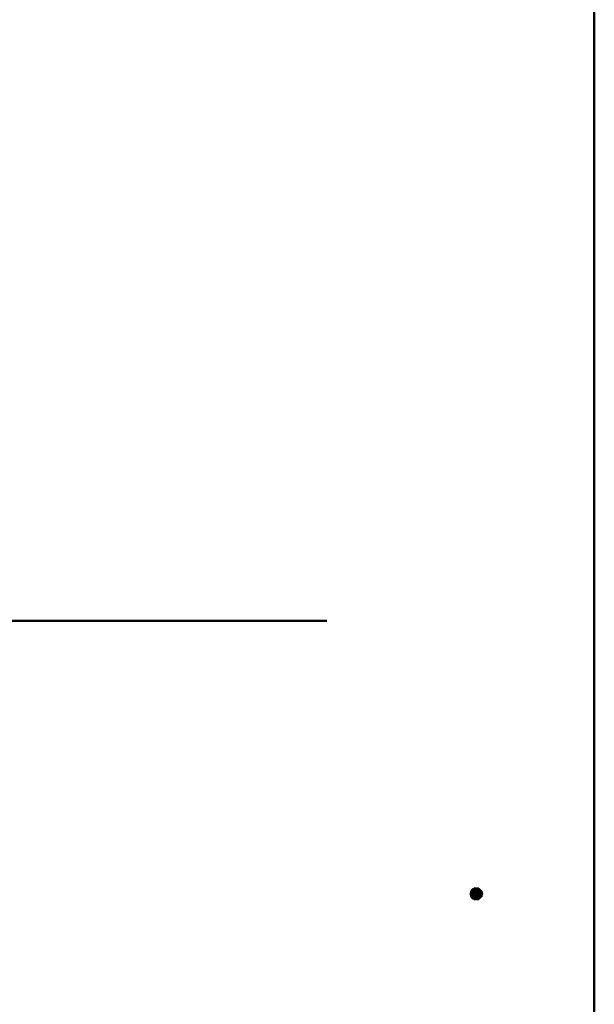
# Model space of a CAD drawing. Units: millimetres. Extents: x 0 to 59400, y 0 to 21000.
# Drawn here: x 56016 to 59400, y 10500 to 16294 of the extents above; entities that cross this region are included whole.
import ezdxf
from ezdxf.enums import TextEntityAlignment as Align

# ---------------------------------------------------------------- set-up
doc = ezdxf.new("R2010")
doc.units = ezdxf.units.MM
doc.header["$LTSCALE"] = 0.3
doc.layers.get('0').update_dxf_attribs({"lineweight": 50})
doc.layers.get('DEFPOINTS').update_dxf_attribs({"lineweight": 50})
doc.layers.add('P_5DRAWFRAME', color=104, linetype='Continuous')
doc.layers.add('P_7THICK', color=7, linetype='Continuous', lineweight=50)
doc.styles.add('BIGFONT', font='simplex.shx', dxfattribs={"bigfont": 'bigfont.shx'})

# ---------------------------------------------------------------- blocks, each defined once
blk = doc.blocks.new('DFP2')
at = {"color": 0}
for p, q in [((579.35, 223), (580.1, 223.75)), ((579.36, 222.87), (580.23, 223.74)), ((579.37, 223.16), (579.94, 223.73)), ((579.39, 222.76), (580.34, 223.71)), ((579.43, 222.66), (580.44, 223.67)), ((579.8, 223.69), (580.79, 222.7)), ((579.9, 223.72), (580.82, 222.8)), ((580.02, 223.75), (580.85, 222.92)), ((580.16, 223.75), (580.85, 223.06)), ((580.33, 223.71), (580.81, 223.23)), ((579.35, 223), (580.1, 222.25)), ((579.36, 223.13), (580.23, 222.26)), ((579.37, 222.84), (579.94, 222.27)), ((579.39, 223.24), (580.34, 222.29)), ((579.43, 223.34), (580.44, 222.33)), ((579.46, 223.4), (579.7, 223.64)), ((579.46, 222.6), (579.7, 222.36)), ((579.49, 222.57), (580.53, 223.61)), ((579.49, 223.43), (580.53, 222.39)), ((579.55, 222.49), (580.61, 223.55)), ((579.55, 223.51), (580.61, 222.45)), ((579.62, 223.58), (580.68, 222.52)), ((579.62, 222.42), (580.68, 223.48)), ((579.7, 223.64), (580.74, 222.6)), ((579.7, 222.36), (580.74, 223.4)), ((579.8, 222.31), (580.79, 223.3)), ((579.9, 222.28), (580.82, 223.2)), ((580.02, 222.25), (580.85, 223.08)), ((580.16, 222.25), (580.85, 222.94)), ((580.33, 222.29), (580.81, 222.77))]:
    blk.add_line(p, q, dxfattribs=at)
at = {"layer": 'DEFPOINTS', "color": 0}
blk.add_line((594, 420), (594, 0), dxfattribs=at)
at = {"color": 83, "ltscale": 0.5, "style": 'BIGFONT', "flags": 8}
for tag, p in [('REV05', (34.1, 32.19)), ('REV04', (34.1, 27.14)), ('REV03', (34.1, 21.89)), ('REV02', (34.1, 16.64)), ('REV01', (34.1, 11.39))]:
    blk.add_attdef(tag, text='', height=2, dxfattribs=at).set_placement(p, align=Align.BOTTOM_LEFT)
for tag, p in [('REVD5', (101.67, 32.19)), ('R5D', (116.23, 32.19)), ('R5C', (125.35, 32.19)), ('R5A', (134.48, 32.19)), ('REVD4', (101.67, 27.14)), ('R4D', (116.23, 27.14)), ('R4C', (125.35, 27.14)), ('R4A', (134.48, 27.14)), ('REVD3', (101.67, 21.89)), ('R3D', (116.23, 21.89)), ('R3C', (125.35, 21.89)), ('R3A', (134.48, 21.89)), ('REVD2', (101.67, 16.64)), ('R2D', (116.23, 16.64)), ('R2C', (125.35, 16.64)), ('R2A', (134.48, 16.64)), ('REVD1', (101.67, 11.39)), ('R1D', (116.23, 11.39)), ('R1C', (125.35, 11.39)), ('R1A', (134.48, 11.39))]:
    blk.add_attdef(tag, text='', height=2, dxfattribs=at).set_placement(p, align=Align.BOTTOM_CENTER)
at = {"color": 83, "ltscale": 0.5, "style": 'BIGFONT'}
for tag, height, p in [('PROJECT1', 4, (429.42, 29.5)), ('DATE', 3, (503.03, 29.02)), ('SCALE', 3, (542.35, 28.81)), ('PROJECT2', 4, (430.24, 20.28)), ('PROJECT3', 4, (430.24, 11.59)), ('DWGNO', 3, (513.51, 12.49))]:
    blk.add_attdef(tag, text='', height=height, dxfattribs=at).set_placement(p, align=Align.BOTTOM_CENTER)

msp = doc.modelspace()

# ---------------------------------------------------------------- linework, layer by layer
at = {"layer": 'P_7THICK'}
msp.add_line((57825.1, 12757.3, 0), (46546.3, 12757.3, 0), dxfattribs=at)

# ---------------------------------------------------------------- block references
at = {"layer": 'P_5DRAWFRAME', "xscale": 50, "yscale": 50, "zscale": 50}
msp.add_blockref('DFP2', (29700, 0, 0), dxfattribs=at)

doc.saveas('drawing.dxf')
